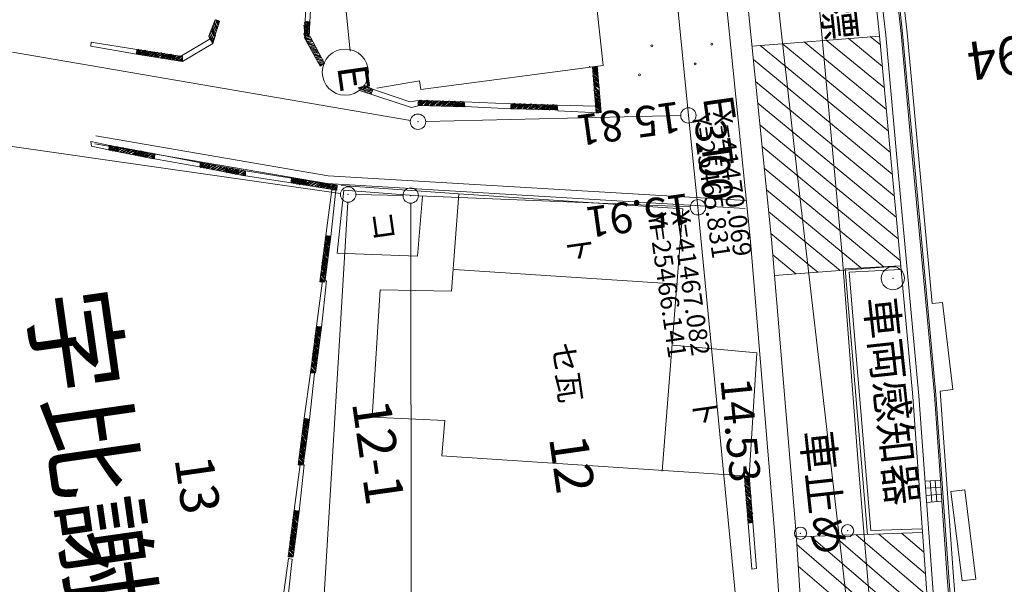
# Model space of a CAD drawing. Extents: x 25325 to 25558, y 41302 to 41609.
# Drawn here: x 25444 to 25476, y 41455 to 41473 of the extents above; entities that cross this region are included whole.
import ezdxf

# ---------------------------------------------------------------- set-up
doc = ezdxf.new("R2010")
doc.units = 0
doc.layers.add('\\M+587ED\\M+59698', color=3, linetype='Continuous', lineweight=0)
doc.layers.add('道路平面図', color=7, linetype='Continuous', lineweight=0)
doc.styles.add('\\M+5A3CD\\M+5A3D3 \\M+5A5B4\\M+5A5B7\\M+5A5C3\\M+5A5AF', font='MS Gothic.ttf')

msp = doc.modelspace()

# ---------------------------------------------------------------- linework, layer by layer
at = {"layer": '\\M+587ED\\M+59698', "linetype": 'Continuous', "lineweight": 13}
msp.add_3dface([(25325.3, 41581.592), (25518.348, 41609.111), (25558.145, 41329.933), (25365.096, 41302.414)], dxfattribs=at)
at = {"layer": '道路平面図', "linetype": 'Continuous', "lineweight": 13}
for p, q in [((25463.826, 41490.549), (25465.831, 41470.069)), ((25461.52, 41485.989), (25463.056, 41471.694)), ((25471.605, 41476.67), (25472.05, 41472.663)), ((25471.804, 41476.692), (25472.249, 41472.683)), ((25472.301, 41476.747), (25472.746, 41472.734)), ((25472.796, 41472.739), (25472.349, 41476.769)), ((25472.945, 41472.754), (25472.498, 41476.786)), ((25469.839, 41476.272), (25470.816, 41465.651)), ((25466.894, 41475.437), (25467.846, 41465.969)), ((25467.58, 41475.511), (25468.533, 41466.032)), ((25454.831, 41472.164), (25454.561, 41474.94)), ((25453.436, 41474.621), (25453.366, 41473.125)), ((25453.525, 41473.116), (25453.596, 41474.612)), ((25468.729, 41473.926), (25469.384, 41468.092)), ((25450.448, 41473.182), (25450.24, 41472.647)), ((25450.581, 41473.138), (25450.342, 41472.377)), ((25450.377, 41473.014), (25450.466, 41472.837)), ((25450.382, 41472.983), (25450.47, 41472.806)), ((25450.4, 41473.08), (25450.493, 41472.872)), ((25450.426, 41473.116), (25450.519, 41472.908)), ((25450.431, 41473.085), (25450.488, 41472.903)), ((25450.581, 41473.138), (25450.448, 41473.182)), ((25450.453, 41473.151), (25450.541, 41472.974)), ((25450.479, 41473.187), (25450.537, 41473.005)), ((25450.515, 41473.16), (25450.563, 41473.041)), ((25450.546, 41473.165), (25450.559, 41473.072)), ((25450.55, 41473.134), (25450.586, 41473.107)), ((25453.321, 41472.992), (25453.503, 41472.828)), ((25453.366, 41473.125), (25453.335, 41472.678)), ((25453.339, 41473.089), (25453.485, 41472.952)), ((25453.348, 41473.027), (25453.467, 41472.855)), ((25453.525, 41473.116), (25453.366, 41473.125)), ((25453.366, 41473.125), (25453.512, 41472.987)), ((25453.366, 41473.125), (25453.525, 41473.116)), ((25453.374, 41473.063), (25453.494, 41472.89)), ((25453.428, 41473.133), (25453.507, 41473.018)), ((25453.463, 41473.107), (25453.503, 41473.049)), ((25453.494, 41473.111), (25453.529, 41473.085)), ((25453.503, 41472.607), (25453.525, 41473.116)), ((25450.355, 41472.505), (25450.262, 41472.713)), ((25450.284, 41472.779), (25450.377, 41472.571)), ((25450.382, 41472.54), (25450.289, 41472.748)), ((25450.307, 41472.846), (25450.426, 41472.673)), ((25450.311, 41472.815), (25450.4, 41472.638)), ((25450.333, 41472.881), (25450.426, 41472.673)), ((25450.355, 41472.948), (25450.448, 41472.74)), ((25450.36, 41472.917), (25450.422, 41472.704)), ((25450.457, 41472.678), (25450.369, 41472.412)), ((25453.326, 41472.739), (25453.467, 41472.633)), ((25453.33, 41472.93), (25453.476, 41472.793)), ((25453.33, 41472.709), (25453.401, 41472.655)), ((25453.379, 41472.589), (25453.33, 41472.709)), ((25453.335, 41472.899), (25453.485, 41472.731)), ((25453.339, 41472.868), (25453.494, 41472.669)), ((25453.339, 41472.868), (25453.485, 41472.731)), ((25453.348, 41472.806), (25453.498, 41472.638)), ((25453.348, 41472.806), (25453.37, 41472.651)), ((25453.414, 41472.784), (25453.37, 41472.651)), ((25453.428, 41472.469), (25453.37, 41472.651)), ((25453.436, 41472.85), (25453.374, 41472.62)), ((25472.051, 41472.651), (25467.9, 41472.325)), ((25472.05, 41472.663), (25472.399, 41468.8)), ((25472.249, 41472.683), (25472.598, 41468.818)), ((25472.746, 41472.734), (25473.096, 41468.864)), ((25473.878, 41460.992), (25472.796, 41472.739)), ((25473.756, 41463.95), (25472.945, 41472.754)), ((25446.411, 41472.448), (25446.398, 41472.319)), ((25447.898, 41472.217), (25446.411, 41472.448)), ((25449.293, 41471.974), (25450.284, 41472.558)), ((25449.377, 41471.828), (25450.369, 41472.412)), ((25450.36, 41472.474), (25450.24, 41472.647)), ((25450.245, 41472.616), (25450.369, 41472.412)), ((25450.329, 41472.47), (25450.245, 41472.616)), ((25453.343, 41472.616), (25453.857, 41471.677)), ((25453.343, 41472.616), (25453.543, 41472.549)), ((25453.348, 41472.585), (25453.578, 41472.523)), ((25453.383, 41472.558), (25453.583, 41472.492)), ((25453.392, 41472.496), (25453.618, 41472.465)), ((25453.405, 41472.624), (25453.534, 41472.611)), ((25453.428, 41472.469), (25453.627, 41472.403)), ((25453.432, 41472.438), (25453.667, 41472.345)), ((25453.467, 41472.412), (25453.667, 41472.345)), ((25453.472, 41472.381), (25453.702, 41472.319)), ((25454.003, 41471.761), (25453.529, 41472.642)), ((25468.169, 41472.347), (25472.398, 41468.861)), ((25468.885, 41472.406), (25472.334, 41469.562)), ((25469.6, 41472.464), (25472.27, 41470.263)), ((25470.315, 41472.522), (25472.205, 41470.964)), ((25471.031, 41472.58), (25472.141, 41471.665)), ((25471.746, 41472.639), (25472.077, 41472.366)), ((25456.793, 41469.907), (25443.852, 41472.132)), ((25446.398, 41472.319), (25447.89, 41472.058)), ((25447.881, 41472.12), (25447.996, 41472.2)), ((25447.89, 41472.058), (25447.898, 41472.217)), ((25447.898, 41472.217), (25447.89, 41472.058)), ((25447.89, 41472.058), (25448.027, 41472.204)), ((25447.89, 41472.058), (25449.377, 41471.828)), ((25449.386, 41471.987), (25447.898, 41472.217)), ((25447.903, 41472.186), (25447.929, 41472.222)), ((25447.907, 41472.155), (25447.96, 41472.226)), ((25447.921, 41472.062), (25448.058, 41472.208)), ((25447.951, 41472.067), (25448.124, 41472.186)), ((25447.982, 41472.071), (25448.155, 41472.191)), ((25447.987, 41472.04), (25448.186, 41472.195)), ((25448.049, 41472.049), (25448.222, 41472.169)), ((25448.084, 41472.022), (25448.253, 41472.173)), ((25448.115, 41472.027), (25448.319, 41472.151)), ((25448.146, 41472.031), (25448.35, 41472.155)), ((25448.182, 41472.005), (25448.35, 41472.155)), ((25448.244, 41472.014), (25448.385, 41472.129)), ((25448.275, 41472.018), (25448.416, 41472.133)), ((25448.31, 41471.991), (25448.478, 41472.142)), ((25448.341, 41471.996), (25448.514, 41472.115)), ((25448.372, 41472), (25448.545, 41472.12)), ((25448.438, 41471.978), (25448.576, 41472.124)), ((25448.469, 41471.983), (25448.642, 41472.102)), ((25448.5, 41471.987), (25448.704, 41472.111)), ((25448.536, 41471.96), (25448.739, 41472.084)), ((25448.567, 41471.965), (25448.77, 41472.089)), ((25448.664, 41471.947), (25448.801, 41472.093)), ((25448.695, 41471.952), (25448.837, 41472.067)), ((25448.7, 41471.921), (25448.899, 41472.076)), ((25448.731, 41471.925), (25448.934, 41472.049)), ((25448.965, 41472.053), (25448.762, 41471.929)), ((25448.996, 41472.058), (25448.828, 41471.907)), ((25449.027, 41472.062), (25448.859, 41471.912)), ((25449.063, 41472.036), (25448.89, 41471.916)), ((25449.094, 41472.04), (25448.925, 41471.89)), ((25449.129, 41472.014), (25448.956, 41471.894)), ((25449.16, 41472.018), (25449.023, 41471.872)), ((25449.191, 41472.022), (25449.054, 41471.876)), ((25453.512, 41472.323), (25453.706, 41472.288)), ((25453.516, 41472.292), (25453.711, 41472.257)), ((25453.552, 41472.266), (25453.751, 41472.199)), ((25453.556, 41472.235), (25453.786, 41472.173)), ((25453.791, 41472.142), (25453.56, 41472.204)), ((25453.795, 41472.111), (25453.6, 41472.146)), ((25453.83, 41472.084), (25453.636, 41472.12)), ((25453.839, 41472.022), (25453.64, 41472.089)), ((25453.875, 41471.996), (25453.644, 41472.058)), ((25453.879, 41471.965), (25453.68, 41472.031)), ((25449.257, 41472), (25449.085, 41471.881)), ((25449.288, 41472.005), (25449.116, 41471.885)), ((25449.319, 41472.009), (25449.151, 41471.859)), ((25449.355, 41471.983), (25449.213, 41471.868)), ((25449.39, 41471.956), (25449.249, 41471.841)), ((25449.364, 41471.921), (25449.28, 41471.845)), ((25449.368, 41471.89), (25449.311, 41471.85)), ((25449.373, 41471.859), (25449.342, 41471.854)), ((25449.377, 41471.828), (25449.386, 41471.987)), ((25453.879, 41471.965), (25453.689, 41471.969)), ((25453.915, 41471.938), (25453.72, 41471.974)), ((25453.954, 41471.881), (25453.724, 41471.943)), ((25453.959, 41471.85), (25453.729, 41471.912)), ((25453.963, 41471.819), (25453.764, 41471.885)), ((25453.999, 41471.792), (25453.804, 41471.828)), ((25453.972, 41471.757), (25453.808, 41471.797)), ((25453.945, 41471.721), (25453.813, 41471.766)), ((25453.915, 41471.717), (25453.848, 41471.739)), ((25453.884, 41471.712), (25453.853, 41471.708)), ((25453.857, 41471.677), (25454.003, 41471.761)), ((25463.056, 41471.694), (25457.128, 41470.911)), ((25467.945, 41471.884), (25472.462, 41468.16)), ((25462.87, 41471.668), (25462.715, 41471.646)), ((25462.715, 41471.646), (25462.835, 41470.145)), ((25462.72, 41471.615), (25462.892, 41471.513)), ((25462.72, 41471.393), (25462.897, 41471.261)), ((25462.724, 41471.584), (25462.901, 41471.451)), ((25462.728, 41471.553), (25462.875, 41471.416)), ((25462.733, 41471.522), (25462.879, 41471.385)), ((25462.742, 41471.46), (25462.883, 41471.354)), ((25462.746, 41471.65), (25462.888, 41471.544)), ((25462.746, 41471.429), (25462.888, 41471.323)), ((25462.777, 41471.655), (25462.883, 41471.575)), ((25462.808, 41471.659), (25462.879, 41471.606)), ((25462.839, 41471.663), (25462.875, 41471.637)), ((25462.99, 41470.167), (25462.87, 41471.668)), ((25455.544, 41470.938), (25455.274, 41471.057)), ((25457.089, 41471.19), (25455.699, 41470.96)), ((25457.128, 41470.911), (25457.089, 41471.19)), ((25462.724, 41471.362), (25462.901, 41471.23)), ((25462.728, 41471.331), (25462.906, 41471.199)), ((25462.737, 41471.27), (25462.91, 41471.168)), ((25462.742, 41471.239), (25462.914, 41471.137)), ((25462.746, 41471.208), (25462.923, 41471.075)), ((25462.928, 41471.044), (25462.751, 41471.177)), ((25462.932, 41471.013), (25462.755, 41471.146)), ((25462.936, 41470.982), (25462.764, 41471.084)), ((25462.941, 41470.951), (25462.768, 41471.053)), ((25468.016, 41471.178), (25472.527, 41467.459)), ((25455.278, 41471.026), (25455.096, 41470.969)), ((25455.309, 41471.031), (25455.101, 41470.938)), ((25455.344, 41471.004), (25455.132, 41470.942)), ((25456.832, 41470.331), (25455.141, 41470.88)), ((25455.375, 41471.009), (25455.203, 41470.889)), ((25455.411, 41470.982), (25455.234, 41470.893)), ((25455.477, 41470.96), (25455.269, 41470.867)), ((25456.774, 41470.513), (25455.278, 41471.026)), ((25455.477, 41470.96), (25455.3, 41470.871)), ((25455.513, 41470.933), (25455.305, 41470.84)), ((25455.544, 41470.938), (25455.371, 41470.818)), ((25455.552, 41470.876), (25455.402, 41470.823)), ((25455.557, 41470.845), (25455.437, 41470.796)), ((25455.53, 41470.809), (25455.468, 41470.8)), ((25455.504, 41470.774), (25455.579, 41470.911)), ((25455.53, 41470.809), (25455.504, 41470.774)), ((25462.936, 41470.76), (25462.759, 41470.893)), ((25462.941, 41470.729), (25462.768, 41470.831)), ((25462.923, 41470.853), (25462.773, 41471.022)), ((25462.95, 41470.667), (25462.773, 41470.8)), ((25462.928, 41470.822), (25462.777, 41470.991)), ((25462.954, 41470.636), (25462.777, 41470.769)), ((25462.932, 41470.791), (25462.782, 41470.96)), ((25462.959, 41470.605), (25462.782, 41470.738)), ((25457.053, 41470.552), (25456.774, 41470.513)), ((25457.168, 41470.411), (25456.832, 41470.331)), ((25457.031, 41470.486), (25457.115, 41470.561)), ((25457.035, 41470.455), (25457.146, 41470.566)), ((25457.044, 41470.393), (25457.177, 41470.57)), ((25457.044, 41470.393), (25457.053, 41470.552)), ((25457.053, 41470.552), (25457.044, 41470.393)), ((25458.545, 41470.513), (25457.053, 41470.552)), ((25457.058, 41470.522), (25457.084, 41470.557)), ((25457.075, 41470.398), (25457.213, 41470.544)), ((25457.106, 41470.402), (25457.274, 41470.552)), ((25457.137, 41470.406), (25457.305, 41470.557)), ((25457.168, 41470.411), (25457.336, 41470.561)), ((25457.235, 41470.389), (25457.367, 41470.566)), ((25457.266, 41470.393), (25457.403, 41470.539)), ((25457.297, 41470.398), (25457.465, 41470.548)), ((25457.328, 41470.402), (25457.496, 41470.552)), ((25457.359, 41470.406), (25457.527, 41470.557)), ((25457.425, 41470.384), (25457.527, 41470.557)), ((25457.456, 41470.389), (25457.562, 41470.53)), ((25457.487, 41470.393), (25457.624, 41470.539)), ((25457.518, 41470.398), (25457.655, 41470.544)), ((25457.549, 41470.402), (25457.686, 41470.548)), ((25457.615, 41470.38), (25457.717, 41470.552)), ((25457.646, 41470.384), (25457.784, 41470.53)), ((25457.677, 41470.389), (25457.846, 41470.539)), ((25457.708, 41470.393), (25457.877, 41470.544)), ((25457.739, 41470.398), (25457.912, 41470.517)), ((25457.806, 41470.375), (25457.943, 41470.521)), ((25457.837, 41470.38), (25457.974, 41470.526)), ((25457.868, 41470.384), (25458.036, 41470.535)), ((25457.899, 41470.389), (25458.067, 41470.539)), ((25458.102, 41470.513), (25457.934, 41470.362)), ((25458.133, 41470.517), (25457.996, 41470.371)), ((25458.164, 41470.521), (25458.027, 41470.375)), ((25458.226, 41470.53), (25458.058, 41470.38)), ((25458.257, 41470.535), (25458.089, 41470.384)), ((25458.293, 41470.508), (25458.124, 41470.358)), ((25458.324, 41470.513), (25458.186, 41470.367)), ((25458.355, 41470.517), (25458.217, 41470.371)), ((25458.417, 41470.526), (25458.248, 41470.375)), ((25458.448, 41470.53), (25458.284, 41470.349)), ((25458.483, 41470.504), (25458.315, 41470.353)), ((25458.514, 41470.508), (25458.377, 41470.362)), ((25458.549, 41470.482), (25458.408, 41470.367)), ((25458.554, 41470.451), (25458.439, 41470.371)), ((25458.527, 41470.415), (25458.474, 41470.344)), ((25458.536, 41470.353), (25458.545, 41470.513)), ((25458.545, 41470.513), (25458.567, 41470.358)), ((25460.072, 41470.446), (25458.545, 41470.513)), ((25460.05, 41470.38), (25460.134, 41470.455)), ((25460.055, 41470.349), (25460.165, 41470.459)), ((25460.063, 41470.287), (25460.196, 41470.464)), ((25460.063, 41470.287), (25460.072, 41470.446)), ((25460.072, 41470.446), (25460.063, 41470.287)), ((25461.564, 41470.406), (25460.072, 41470.446)), ((25460.077, 41470.415), (25460.103, 41470.451)), ((25460.094, 41470.291), (25460.232, 41470.437)), ((25460.125, 41470.296), (25460.294, 41470.446)), ((25460.156, 41470.3), (25460.325, 41470.451)), ((25460.187, 41470.305), (25460.356, 41470.455)), ((25460.254, 41470.282), (25460.387, 41470.459)), ((25460.285, 41470.287), (25460.422, 41470.433)), ((25460.316, 41470.291), (25460.484, 41470.442)), ((25460.347, 41470.296), (25460.515, 41470.446)), ((25460.378, 41470.3), (25460.546, 41470.451)), ((25460.444, 41470.278), (25460.546, 41470.451)), ((25460.475, 41470.282), (25460.581, 41470.424)), ((25460.506, 41470.287), (25460.643, 41470.433)), ((25460.537, 41470.291), (25460.674, 41470.437)), ((25460.568, 41470.296), (25460.705, 41470.442)), ((25460.634, 41470.273), (25460.736, 41470.446)), ((25460.665, 41470.278), (25460.803, 41470.424)), ((25460.696, 41470.282), (25460.865, 41470.433)), ((25460.727, 41470.287), (25460.896, 41470.437)), ((25460.758, 41470.291), (25460.931, 41470.411)), ((25460.825, 41470.269), (25460.962, 41470.415)), ((25460.856, 41470.273), (25460.993, 41470.42)), ((25460.887, 41470.278), (25461.055, 41470.428)), ((25460.918, 41470.282), (25461.086, 41470.433)), ((25461.152, 41470.411), (25461.015, 41470.265)), ((25461.183, 41470.415), (25461.046, 41470.269)), ((25461.245, 41470.424), (25461.077, 41470.273)), ((25461.276, 41470.428), (25461.108, 41470.278)), ((25461.374, 41470.411), (25461.237, 41470.265)), ((25461.436, 41470.42), (25461.268, 41470.269)), ((25461.467, 41470.424), (25461.303, 41470.242)), ((25462.963, 41470.574), (25462.79, 41470.676)), ((25462.967, 41470.543), (25462.795, 41470.645)), ((25462.976, 41470.482), (25462.799, 41470.614)), ((25462.981, 41470.451), (25462.804, 41470.583)), ((25462.954, 41470.415), (25462.808, 41470.552)), ((25462.959, 41470.384), (25462.817, 41470.49)), ((25462.963, 41470.353), (25462.821, 41470.459)), ((25462.972, 41470.291), (25462.826, 41470.428)), ((25468.087, 41470.471), (25472.591, 41466.758)), ((25457.044, 41470.393), (25458.536, 41470.353)), ((25458.532, 41470.384), (25458.505, 41470.349)), ((25458.567, 41470.358), (25460.063, 41470.287)), ((25460.063, 41470.287), (25461.555, 41470.247)), ((25461.121, 41470.406), (25460.953, 41470.256)), ((25461.312, 41470.402), (25461.144, 41470.251)), ((25461.343, 41470.406), (25461.206, 41470.26)), ((25461.502, 41470.397), (25461.334, 41470.247)), ((25461.533, 41470.402), (25461.396, 41470.256)), ((25461.569, 41470.375), (25461.427, 41470.26)), ((25461.573, 41470.344), (25461.458, 41470.265)), ((25461.546, 41470.309), (25461.493, 41470.238)), ((25461.551, 41470.278), (25461.524, 41470.242)), ((25461.555, 41470.247), (25461.564, 41470.406)), ((25461.564, 41470.406), (25461.591, 41470.22)), ((25462.835, 41470.366), (25461.564, 41470.406)), ((25462.897, 41470.154), (25461.591, 41470.22)), ((25462.976, 41470.26), (25462.799, 41470.393)), ((25462.981, 41470.229), (25462.804, 41470.362)), ((25462.985, 41470.198), (25462.813, 41470.3)), ((25462.99, 41470.167), (25462.817, 41470.269)), ((25462.928, 41470.158), (25462.821, 41470.238)), ((25462.897, 41470.154), (25462.826, 41470.207)), ((25462.866, 41470.149), (25462.83, 41470.176)), ((25462.99, 41470.167), (25462.835, 41470.145)), ((25462.835, 41470.145), (25462.99, 41470.167)), ((25438.662, 41469.798), (25454.521, 41467.534)), ((25465.581, 41470.063), (25457.289, 41469.871)), ((25465.831, 41470.069), (25466.141, 41467.082)), ((25468.158, 41469.765), (25472.655, 41466.057)), ((25447.017, 41469.087), (25446.398, 41469.22)), ((25446.398, 41469.22), (25446.42, 41469.065)), ((25454.087, 41467.852), (25446.535, 41469.145)), ((25454.114, 41468.109), (25446.561, 41469.402)), ((25446.42, 41469.065), (25446.973, 41468.955)), ((25446.973, 41468.955), (25447.017, 41469.087)), ((25447.017, 41469.087), (25446.973, 41468.955)), ((25446.973, 41468.955), (25447.115, 41469.07)), ((25446.973, 41468.955), (25448.438, 41468.658)), ((25446.986, 41469.083), (25447.048, 41469.092)), ((25446.991, 41469.052), (25447.048, 41469.092)), ((25446.995, 41469.021), (25447.079, 41469.096)), ((25447.008, 41468.928), (25447.146, 41469.074)), ((25448.478, 41468.822), (25447.017, 41469.087)), ((25447.039, 41468.933), (25447.212, 41469.052)), ((25447.07, 41468.937), (25447.243, 41469.056)), ((25447.106, 41468.91), (25447.274, 41469.061)), ((25447.168, 41468.919), (25447.31, 41469.034)), ((25447.203, 41468.893), (25447.34, 41469.039)), ((25447.234, 41468.897), (25447.438, 41469.021)), ((25447.234, 41468.897), (25447.407, 41469.017)), ((25447.265, 41468.902), (25447.469, 41469.025)), ((25447.332, 41468.879), (25447.504, 41468.999)), ((25447.363, 41468.884), (25447.535, 41469.003)), ((25447.398, 41468.857), (25447.602, 41468.981)), ((25447.429, 41468.862), (25447.602, 41468.981)), ((25447.46, 41468.866), (25447.633, 41468.986)), ((25447.526, 41468.844), (25447.668, 41468.959)), ((25447.557, 41468.848), (25447.73, 41468.968)), ((25447.593, 41468.822), (25447.796, 41468.946)), ((25447.624, 41468.826), (25447.827, 41468.95)), ((25447.655, 41468.831), (25447.863, 41468.924)), ((25447.752, 41468.813), (25447.894, 41468.928)), ((25447.788, 41468.786), (25447.925, 41468.933)), ((25447.819, 41468.791), (25448.022, 41468.915)), ((25447.819, 41468.791), (25447.991, 41468.91)), ((25448.053, 41468.919), (25447.854, 41468.764)), ((25448.089, 41468.893), (25447.916, 41468.773)), ((25448.12, 41468.897), (25447.951, 41468.747)), ((25448.186, 41468.875), (25447.982, 41468.751)), ((25448.186, 41468.875), (25448.013, 41468.755)), ((25448.217, 41468.879), (25448.049, 41468.729)), ((25448.252, 41468.853), (25448.111, 41468.738)), ((25448.283, 41468.857), (25448.146, 41468.711)), ((25448.35, 41468.835), (25448.177, 41468.716)), ((25448.381, 41468.84), (25448.208, 41468.72)), ((25448.412, 41468.844), (25448.239, 41468.724)), ((25448.447, 41468.817), (25448.306, 41468.702)), ((25448.438, 41468.658), (25448.478, 41468.822)), ((25448.478, 41468.822), (25448.469, 41468.662)), ((25449.974, 41468.53), (25448.478, 41468.822)), ((25468.229, 41469.058), (25472.719, 41465.356)), ((25472.598, 41468.818), (25473.329, 41460.947)), ((25473.096, 41468.864), (25473.828, 41460.988)), ((25448.483, 41468.791), (25448.337, 41468.707)), ((25448.456, 41468.755), (25448.372, 41468.68)), ((25448.46, 41468.724), (25448.372, 41468.68)), ((25448.465, 41468.693), (25448.403, 41468.685)), ((25448.469, 41468.662), (25449.93, 41468.397)), ((25449.93, 41468.397), (25449.974, 41468.53)), ((25449.974, 41468.53), (25449.93, 41468.397)), ((25449.93, 41468.397), (25450.072, 41468.512)), ((25449.943, 41468.525), (25450.005, 41468.534)), ((25449.948, 41468.494), (25450.005, 41468.534)), ((25449.952, 41468.463), (25450.036, 41468.538)), ((25449.966, 41468.37), (25450.103, 41468.516)), ((25451.435, 41468.264), (25449.974, 41468.53)), ((25449.997, 41468.375), (25450.169, 41468.494)), ((25450.028, 41468.379), (25450.2, 41468.499)), ((25450.063, 41468.353), (25450.231, 41468.503)), ((25472.399, 41468.8), (25473.13, 41460.931)), ((25449.93, 41468.397), (25451.396, 41468.1)), ((25450.125, 41468.361), (25450.267, 41468.476)), ((25450.16, 41468.335), (25450.298, 41468.481)), ((25450.191, 41468.339), (25450.395, 41468.463)), ((25450.191, 41468.339), (25450.364, 41468.459)), ((25450.222, 41468.344), (25450.426, 41468.468)), ((25450.289, 41468.322), (25450.461, 41468.441)), ((25450.32, 41468.326), (25450.492, 41468.445)), ((25450.355, 41468.299), (25450.559, 41468.423)), ((25450.386, 41468.304), (25450.559, 41468.423)), ((25450.417, 41468.308), (25450.59, 41468.428)), ((25450.484, 41468.286), (25450.625, 41468.401)), ((25450.515, 41468.291), (25450.687, 41468.41)), ((25450.55, 41468.264), (25450.754, 41468.388)), ((25450.581, 41468.268), (25450.785, 41468.392)), ((25450.612, 41468.273), (25450.82, 41468.366)), ((25450.709, 41468.255), (25450.851, 41468.37)), ((25450.745, 41468.229), (25450.882, 41468.375)), ((25450.776, 41468.233), (25450.979, 41468.357)), ((25450.776, 41468.233), (25450.948, 41468.353)), ((25451.01, 41468.361), (25450.811, 41468.206)), ((25451.046, 41468.335), (25450.873, 41468.215)), ((25451.077, 41468.339), (25450.909, 41468.189)), ((25451.143, 41468.317), (25450.94, 41468.193)), ((25451.143, 41468.317), (25450.971, 41468.198)), ((25451.174, 41468.322), (25451.006, 41468.171)), ((25451.21, 41468.295), (25451.068, 41468.18)), ((25451.241, 41468.299), (25451.103, 41468.153)), ((25451.307, 41468.277), (25451.134, 41468.158)), ((25451.338, 41468.282), (25451.165, 41468.162)), ((25451.369, 41468.286), (25451.196, 41468.167)), ((25451.404, 41468.26), (25451.263, 41468.144)), ((25451.44, 41468.233), (25451.294, 41468.149)), ((25451.413, 41468.198), (25451.329, 41468.122)), ((25451.396, 41468.1), (25451.435, 41468.264)), ((25451.435, 41468.264), (25451.426, 41468.105)), ((25452.923, 41468.034), (25451.435, 41468.264)), ((25468.3, 41468.352), (25472.196, 41465.139)), ((25451.418, 41468.167), (25451.329, 41468.122)), ((25451.422, 41468.136), (25451.36, 41468.127)), ((25451.426, 41468.105), (25452.914, 41467.874)), ((25452.901, 41467.967), (25452.989, 41468.012)), ((25452.905, 41467.936), (25453.02, 41468.016)), ((25452.914, 41467.874), (25452.923, 41468.034)), ((25452.923, 41468.034), (25452.914, 41467.874)), ((25452.914, 41467.874), (25453.051, 41468.02)), ((25452.914, 41467.874), (25454.401, 41467.644)), ((25454.41, 41467.803), (25452.923, 41468.034)), ((25452.927, 41468.003), (25452.954, 41468.038)), ((25452.945, 41467.879), (25453.087, 41467.994)), ((25452.98, 41467.852), (25453.149, 41468.003)), ((25452.98, 41467.852), (25453.184, 41467.976)), ((25453.011, 41467.857), (25453.215, 41467.981)), ((25453.078, 41467.834), (25453.246, 41467.985)), ((25453.109, 41467.839), (25453.277, 41467.989)), ((25453.14, 41467.843), (25453.312, 41467.963)), ((25453.175, 41467.817), (25453.343, 41467.967)), ((25453.206, 41467.821), (25453.379, 41467.941)), ((25453.268, 41467.83), (25453.41, 41467.945)), ((25453.303, 41467.804), (25453.441, 41467.95)), ((25453.334, 41467.808), (25453.507, 41467.927)), ((25453.365, 41467.812), (25453.538, 41467.932)), ((25453.401, 41467.786), (25453.569, 41467.936)), ((25453.463, 41467.795), (25453.605, 41467.91)), ((25453.494, 41467.799), (25453.666, 41467.919)), ((25453.529, 41467.773), (25453.733, 41467.896)), ((25453.56, 41467.777), (25453.764, 41467.901)), ((25453.591, 41467.781), (25453.795, 41467.905)), ((25453.689, 41467.764), (25453.861, 41467.883)), ((25453.689, 41467.764), (25453.83, 41467.879)), ((25453.724, 41467.737), (25453.923, 41467.892)), ((25453.755, 41467.742), (25453.959, 41467.865)), ((25453.99, 41467.87), (25453.786, 41467.746)), ((25454.021, 41467.874), (25453.852, 41467.724)), ((25454.056, 41467.848), (25453.883, 41467.728)), ((25454.087, 41467.852), (25453.914, 41467.733)), ((25454.118, 41467.857), (25453.95, 41467.706)), ((25467.673, 41467.042), (25454.087, 41467.852)), ((25467.7, 41467.298), (25454.114, 41468.109)), ((25469.384, 41468.092), (25470.141, 41461.546)), ((25454.153, 41467.83), (25453.981, 41467.711)), ((25454.242, 41467.653), (25454.043, 41466.17)), ((25454.184, 41467.834), (25454.047, 41467.688)), ((25454.215, 41467.839), (25454.078, 41467.693)), ((25454.282, 41467.817), (25454.109, 41467.697)), ((25454.313, 41467.821), (25454.14, 41467.702)), ((25454.344, 41467.826), (25454.176, 41467.675)), ((25454.207, 41466.13), (25454.37, 41467.64)), ((25454.379, 41467.799), (25454.238, 41467.684)), ((25454.37, 41467.64), (25454.242, 41467.653)), ((25454.415, 41467.772), (25454.273, 41467.657)), ((25454.388, 41467.737), (25454.304, 41467.662)), ((25454.392, 41467.706), (25454.335, 41467.666)), ((25454.397, 41467.675), (25454.37, 41467.64)), ((25454.401, 41467.644), (25454.41, 41467.803)), ((25454.41, 41465.59), (25454.623, 41467.644)), ((25458.372, 41467.516), (25454.539, 41467.79)), ((25457.181, 41467.44), (25454.623, 41467.644)), ((25468.371, 41467.645), (25471.479, 41465.083)), ((25453.855, 41452.28), (25454.753, 41467.249)), ((25455.018, 41467.495), (25456.552, 41467.467)), ((25456.825, 41452.38), (25456.802, 41467.213)), ((25457.018, 41465.488), (25457.181, 41467.44)), ((25457.052, 41467.453), (25465.891, 41467.092)), ((25458.129, 41464.35), (25458.372, 41467.516)), ((25465.65, 41467.037), (25458.372, 41467.516)), ((25464.973, 41458.498), (25465.65, 41467.037)), ((25466.141, 41467.082), (25467.545, 41452.624)), ((25468.442, 41466.938), (25470.761, 41465.026)), ((25454.043, 41466.17), (25453.848, 41464.656)), ((25454.007, 41464.647), (25454.207, 41466.13)), ((25454.007, 41465.975), (25454.153, 41465.838)), ((25454.012, 41465.944), (25454.158, 41465.807)), ((25454.021, 41466.104), (25454.171, 41465.935)), ((25454.025, 41466.073), (25454.176, 41465.904)), ((25454.029, 41466.042), (25454.149, 41465.869)), ((25454.043, 41466.17), (25454.207, 41466.13)), ((25454.043, 41466.17), (25454.193, 41466.002)), ((25454.207, 41466.13), (25454.043, 41466.17)), ((25454.047, 41466.139), (25454.167, 41465.966)), ((25454.109, 41466.148), (25454.189, 41466.033)), ((25454.14, 41466.152), (25454.184, 41466.064)), ((25454.171, 41466.157), (25454.18, 41466.095)), ((25467.846, 41465.969), (25468.642, 41456.41)), ((25468.513, 41466.232), (25470.044, 41464.97)), ((25468.533, 41466.032), (25469.33, 41456.462)), ((25453.976, 41465.749), (25454.122, 41465.612)), ((25453.981, 41465.718), (25454.131, 41465.55)), ((25453.985, 41465.687), (25454.105, 41465.515)), ((25453.99, 41465.878), (25454.14, 41465.71)), ((25453.99, 41465.656), (25454.109, 41465.484)), ((25453.994, 41465.847), (25454.145, 41465.679)), ((25454.003, 41465.785), (25454.118, 41465.643)), ((25454.016, 41465.913), (25454.136, 41465.741)), ((25470.816, 41465.651), (25471.33, 41459.045)), ((25453.914, 41465.298), (25454.069, 41465.099)), ((25453.932, 41465.395), (25454.083, 41465.227)), ((25453.936, 41465.364), (25454.087, 41465.196)), ((25453.941, 41465.333), (25454.065, 41465.13)), ((25453.95, 41465.493), (25454.105, 41465.293)), ((25453.954, 41465.462), (25454.078, 41465.258)), ((25453.967, 41465.59), (25454.114, 41465.453)), ((25453.972, 41465.559), (25454.091, 41465.386)), ((25453.976, 41465.528), (25454.1, 41465.324)), ((25457.018, 41465.488), (25454.41, 41465.59)), ((25468.575, 41465.533), (25469.326, 41464.914)), ((25454.038, 41464.873), (25453.892, 41465.01)), ((25454.043, 41464.842), (25453.897, 41464.979)), ((25454.047, 41465.032), (25453.901, 41465.169)), ((25454.056, 41464.97), (25453.905, 41465.138)), ((25454.029, 41464.935), (25453.91, 41465.108)), ((25454.034, 41464.904), (25453.914, 41465.077)), ((25454.069, 41465.099), (25453.919, 41465.267)), ((25454.043, 41465.063), (25453.928, 41465.205)), ((25465.495, 41464.58), (25458.217, 41465.059)), ((25472.735, 41465.181), (25468.631, 41464.859)), ((25470.929, 41465.084), (25472.72, 41465.182)), ((25471.65, 41456.443), (25470.929, 41465.084)), ((25471.059, 41464.971), (25472.726, 41465.062)), ((25471.76, 41456.567), (25471.059, 41464.971)), ((25453.936, 41464.7), (25453.737, 41463.217)), ((25453.879, 41464.66), (25453.843, 41464.687)), ((25453.848, 41464.656), (25454.007, 41464.647)), ((25454.003, 41464.678), (25453.857, 41464.815)), ((25453.976, 41464.643), (25453.861, 41464.784)), ((25453.941, 41464.669), (25453.866, 41464.753)), ((25453.91, 41464.665), (25453.87, 41464.722)), ((25454.025, 41464.744), (25453.874, 41464.913)), ((25454.029, 41464.714), (25453.879, 41464.882)), ((25454.021, 41464.775), (25453.901, 41464.948)), ((25453.901, 41463.177), (25454.065, 41464.687)), ((25454.065, 41464.687), (25453.936, 41464.7)), ((25455.552, 41460.251), (25455.813, 41464.399)), ((25455.813, 41464.399), (25458.129, 41464.35)), ((25474.091, 41463.99), (25473.756, 41463.95)), ((25474.43, 41461.156), (25474.091, 41463.99)), ((25453.737, 41463.217), (25453.542, 41461.703)), ((25453.702, 41461.694), (25453.901, 41463.177)), ((25453.715, 41463.151), (25453.866, 41462.983)), ((25453.719, 41463.12), (25453.87, 41462.952)), ((25453.724, 41463.089), (25453.843, 41462.916)), ((25453.737, 41463.217), (25453.901, 41463.177)), ((25453.737, 41463.217), (25453.888, 41463.049)), ((25453.901, 41463.177), (25453.737, 41463.217)), ((25453.742, 41463.186), (25453.861, 41463.014)), ((25453.804, 41463.195), (25453.883, 41463.08)), ((25453.835, 41463.2), (25453.879, 41463.111)), ((25453.866, 41463.204), (25453.874, 41463.142)), ((25453.671, 41462.797), (25453.817, 41462.659)), ((25453.675, 41462.766), (25453.826, 41462.597)), ((25453.68, 41462.735), (25453.799, 41462.562)), ((25453.684, 41462.925), (25453.835, 41462.757)), ((25453.688, 41462.894), (25453.839, 41462.726)), ((25453.697, 41462.832), (25453.812, 41462.69)), ((25453.702, 41463.022), (25453.848, 41462.885)), ((25453.706, 41462.991), (25453.852, 41462.854)), ((25453.711, 41462.96), (25453.83, 41462.788)), ((25453.627, 41462.443), (25453.777, 41462.274)), ((25453.631, 41462.412), (25453.781, 41462.243)), ((25453.644, 41462.54), (25453.799, 41462.341)), ((25453.649, 41462.509), (25453.773, 41462.305)), ((25453.662, 41462.637), (25453.808, 41462.5)), ((25453.666, 41462.606), (25453.786, 41462.434)), ((25453.671, 41462.575), (25453.795, 41462.372)), ((25453.684, 41462.704), (25453.804, 41462.531)), ((25468.058, 41462.354), (25465.336, 41462.597)), ((25453.742, 41462.08), (25453.596, 41462.217)), ((25453.75, 41462.018), (25453.6, 41462.186)), ((25453.724, 41461.982), (25453.604, 41462.155)), ((25453.609, 41462.345), (25453.764, 41462.146)), ((25453.728, 41461.951), (25453.609, 41462.124)), ((25453.764, 41462.146), (25453.613, 41462.314)), ((25453.737, 41462.111), (25453.622, 41462.252)), ((25453.635, 41462.381), (25453.759, 41462.177)), ((25467.81, 41458.334), (25468.058, 41462.354)), ((25453.697, 41461.725), (25453.551, 41461.863)), ((25453.671, 41461.69), (25453.556, 41461.832)), ((25453.635, 41461.717), (25453.56, 41461.801)), ((25453.604, 41461.712), (25453.565, 41461.77)), ((25453.719, 41461.792), (25453.569, 41461.96)), ((25453.724, 41461.761), (25453.573, 41461.929)), ((25453.733, 41461.92), (25453.587, 41462.057)), ((25453.737, 41461.889), (25453.591, 41462.026)), ((25453.715, 41461.823), (25453.596, 41461.995)), ((25453.542, 41461.703), (25453.343, 41460.22)), ((25453.507, 41460.18), (25453.671, 41461.69)), ((25453.573, 41461.708), (25453.538, 41461.734)), ((25453.542, 41461.703), (25453.702, 41461.694)), ((25453.671, 41461.69), (25453.542, 41461.703)), ((25470.141, 41461.546), (25470.875, 41455.163)), ((25474.43, 41461.156), (25474.02, 41461.107)), ((25473.13, 41460.931), (25473.552, 41454.996)), ((25473.329, 41460.947), (25473.752, 41455.011)), ((25473.828, 41460.988), (25474.025, 41458.209)), ((25474.3, 41455.051), (25473.878, 41460.992)), ((25474.45, 41455.062), (25474.02, 41461.107)), ((25453.343, 41460.22), (25453.148, 41458.706)), ((25453.308, 41458.697), (25453.507, 41460.18)), ((25453.343, 41460.22), (25453.507, 41460.18)), ((25453.343, 41460.22), (25453.494, 41460.052)), ((25453.507, 41460.18), (25453.343, 41460.22)), ((25453.348, 41460.189), (25453.467, 41460.017)), ((25453.41, 41460.198), (25453.489, 41460.083)), ((25453.441, 41460.203), (25453.485, 41460.114)), ((25453.471, 41460.207), (25453.48, 41460.145)), ((25457.907, 41460.145), (25455.552, 41460.251)), ((25453.29, 41459.928), (25453.441, 41459.76)), ((25453.294, 41459.897), (25453.445, 41459.729)), ((25453.308, 41460.025), (25453.454, 41459.888)), ((25453.312, 41459.994), (25453.458, 41459.857)), ((25453.317, 41459.963), (25453.436, 41459.791)), ((25453.321, 41460.154), (25453.471, 41459.986)), ((25453.325, 41460.123), (25453.476, 41459.955)), ((25453.33, 41460.092), (25453.449, 41459.919)), ((25457.819, 41458.994), (25457.907, 41460.145)), ((25453.25, 41459.543), (25453.405, 41459.344)), ((25453.268, 41459.64), (25453.414, 41459.503)), ((25453.272, 41459.609), (25453.392, 41459.437)), ((25453.277, 41459.8), (25453.423, 41459.662)), ((25453.277, 41459.578), (25453.401, 41459.375)), ((25453.281, 41459.769), (25453.432, 41459.6)), ((25453.286, 41459.738), (25453.405, 41459.565)), ((25453.29, 41459.707), (25453.41, 41459.534)), ((25453.303, 41459.835), (25453.418, 41459.693)), ((25453.348, 41459.083), (25453.201, 41459.22)), ((25453.215, 41459.348), (25453.37, 41459.149)), ((25453.37, 41459.149), (25453.219, 41459.317)), ((25453.343, 41459.114), (25453.228, 41459.255)), ((25453.232, 41459.446), (25453.383, 41459.277)), ((25453.237, 41459.415), (25453.387, 41459.246)), ((25453.241, 41459.384), (25453.365, 41459.18)), ((25453.255, 41459.512), (25453.379, 41459.308)), ((25453.325, 41458.795), (25453.175, 41458.963)), ((25453.33, 41458.764), (25453.179, 41458.932)), ((25453.339, 41458.923), (25453.193, 41459.06)), ((25453.343, 41458.892), (25453.197, 41459.029)), ((25453.321, 41458.826), (25453.201, 41458.998)), ((25453.356, 41459.021), (25453.206, 41459.189)), ((25453.33, 41458.985), (25453.21, 41459.158)), ((25453.334, 41458.954), (25453.215, 41459.127)), ((25467.81, 41458.334), (25457.819, 41458.994)), ((25471.33, 41459.045), (25471.715, 41454.286)), ((25453.21, 41458.715), (25453.011, 41457.232)), ((25453.179, 41458.711), (25453.144, 41458.737)), ((25453.148, 41458.706), (25453.308, 41458.697)), ((25453.303, 41458.728), (25453.157, 41458.866)), ((25453.277, 41458.693), (25453.162, 41458.835)), ((25453.241, 41458.72), (25453.166, 41458.804)), ((25453.21, 41458.715), (25453.17, 41458.773)), ((25453.175, 41457.192), (25453.339, 41458.702)), ((25453.339, 41458.702), (25453.21, 41458.715)), ((25467.81, 41458.334), (25467.655, 41458.312)), ((25467.655, 41458.312), (25467.775, 41456.811)), ((25467.66, 41458.281), (25467.832, 41458.179)), ((25467.664, 41458.25), (25467.841, 41458.117)), ((25467.686, 41458.316), (25467.828, 41458.21)), ((25467.717, 41458.321), (25467.823, 41458.241)), ((25467.748, 41458.325), (25467.819, 41458.272)), ((25467.779, 41458.33), (25467.815, 41458.303)), ((25467.93, 41456.833), (25467.81, 41458.334)), ((25467.66, 41458.06), (25467.837, 41457.927)), ((25467.664, 41458.029), (25467.841, 41457.896)), ((25467.668, 41458.219), (25467.815, 41458.082)), ((25467.668, 41457.998), (25467.846, 41457.865)), ((25467.673, 41458.188), (25467.819, 41458.051)), ((25467.677, 41457.936), (25467.85, 41457.834)), ((25467.682, 41458.126), (25467.823, 41458.02)), ((25467.686, 41458.095), (25467.828, 41457.989)), ((25474.025, 41458.209), (25473.527, 41458.17)), ((25473.543, 41457.944), (25474.042, 41457.979)), ((25473.693, 41458.186), (25473.742, 41457.495)), ((25473.859, 41458.197), (25473.908, 41457.507)), ((25474.025, 41458.209), (25474.074, 41457.519)), ((25467.682, 41457.905), (25467.854, 41457.803)), ((25467.686, 41457.874), (25467.863, 41457.741)), ((25467.868, 41457.71), (25467.691, 41457.843)), ((25467.872, 41457.679), (25467.695, 41457.812)), ((25467.877, 41457.648), (25467.704, 41457.75)), ((25467.881, 41457.617), (25467.708, 41457.719)), ((25467.863, 41457.519), (25467.713, 41457.688)), ((25467.868, 41457.488), (25467.717, 41457.657)), ((25467.872, 41457.457), (25467.722, 41457.626)), ((25473.559, 41457.714), (25474.058, 41457.749)), ((25474.816, 41457.898), (25474.369, 41457.843)), ((25474.729, 41454.928), (25474.369, 41457.843)), ((25475.176, 41454.983), (25474.816, 41457.898)), ((25467.877, 41457.426), (25467.699, 41457.559)), ((25467.881, 41457.395), (25467.708, 41457.497)), ((25467.89, 41457.333), (25467.713, 41457.466)), ((25467.894, 41457.303), (25467.717, 41457.435)), ((25467.899, 41457.272), (25467.722, 41457.404)), ((25467.903, 41457.241), (25467.73, 41457.342)), ((25467.908, 41457.21), (25467.735, 41457.311)), ((25474.075, 41457.519), (25473.576, 41457.479)), ((25474.075, 41457.519), (25474.25, 41455.047)), ((25453.011, 41457.232), (25452.816, 41455.718)), ((25452.976, 41455.709), (25453.175, 41457.192)), ((25452.976, 41457.037), (25453.122, 41456.9)), ((25452.98, 41457.006), (25453.126, 41456.869)), ((25452.984, 41456.975), (25453.104, 41456.803)), ((25452.989, 41457.166), (25453.139, 41456.997)), ((25452.993, 41457.135), (25453.144, 41456.966)), ((25452.998, 41457.104), (25453.117, 41456.931)), ((25453.175, 41457.192), (25453.011, 41457.232)), ((25453.011, 41457.232), (25453.162, 41457.064)), ((25453.011, 41457.232), (25453.175, 41457.192)), ((25453.015, 41457.201), (25453.135, 41457.028)), ((25453.077, 41457.21), (25453.157, 41457.095)), ((25453.108, 41457.214), (25453.153, 41457.126)), ((25453.139, 41457.219), (25453.148, 41457.157)), ((25467.916, 41457.148), (25467.739, 41457.28)), ((25467.916, 41456.926), (25467.739, 41457.059)), ((25467.921, 41457.117), (25467.744, 41457.249)), ((25467.921, 41456.895), (25467.744, 41457.028)), ((25467.894, 41457.081), (25467.748, 41457.218)), ((25467.925, 41456.864), (25467.753, 41456.966)), ((25467.899, 41457.05), (25467.757, 41457.156)), ((25467.903, 41457.019), (25467.761, 41457.125)), ((25467.912, 41456.957), (25467.766, 41457.094)), ((25452.936, 41456.652), (25453.082, 41456.515)), ((25452.945, 41456.812), (25453.091, 41456.674)), ((25452.949, 41456.781), (25453.1, 41456.612)), ((25452.953, 41456.75), (25453.073, 41456.577)), ((25452.958, 41456.94), (25453.108, 41456.772)), ((25452.958, 41456.719), (25453.077, 41456.546)), ((25452.962, 41456.909), (25453.113, 41456.741)), ((25452.971, 41456.847), (25453.086, 41456.705)), ((25467.93, 41456.833), (25467.757, 41456.935)), ((25467.868, 41456.824), (25467.761, 41456.904)), ((25467.837, 41456.82), (25467.766, 41456.873)), ((25467.806, 41456.816), (25467.77, 41456.842)), ((25467.93, 41456.833), (25467.775, 41456.811)), ((25467.775, 41456.811), (25467.93, 41456.833)), ((25467.775, 41456.811), (25467.894, 41455.31)), ((25468.049, 41455.333), (25467.93, 41456.833)), ((25452.883, 41456.36), (25453.038, 41456.161)), ((25453.038, 41456.161), (25452.887, 41456.329)), ((25452.9, 41456.457), (25453.051, 41456.289)), ((25452.905, 41456.426), (25453.055, 41456.258)), ((25452.909, 41456.395), (25453.033, 41456.192)), ((25452.918, 41456.555), (25453.073, 41456.356)), ((25452.922, 41456.524), (25453.046, 41456.32)), ((25452.94, 41456.621), (25453.06, 41456.449)), ((25452.945, 41456.59), (25453.069, 41456.387)), ((25468.642, 41456.41), (25469.856, 41438.394)), ((25470.544, 41438.444), (25469.33, 41456.462)), ((25473.434, 41456.504), (25469.337, 41456.364)), ((25473.699, 41453.042), (25469.808, 41456.38)), ((25473.645, 41453.747), (25470.546, 41456.406)), ((25473.591, 41454.452), (25471.285, 41456.431)), ((25473.43, 41456.624), (25471.76, 41456.567)), ((25473.537, 41455.157), (25472.023, 41456.456)), ((25473.483, 41455.862), (25472.762, 41456.481)), ((25453.007, 41455.935), (25452.86, 41456.072)), ((25453.011, 41455.904), (25452.865, 41456.041)), ((25453.015, 41456.094), (25452.869, 41456.232)), ((25452.989, 41455.838), (25452.869, 41456.01)), ((25453.024, 41456.032), (25452.874, 41456.201)), ((25452.998, 41455.997), (25452.878, 41456.17)), ((25453.002, 41455.966), (25452.883, 41456.139)), ((25453.011, 41456.125), (25452.896, 41456.267)), ((25473.753, 41452.337), (25469.354, 41456.111)), ((25452.847, 41455.723), (25452.812, 41455.749)), ((25452.816, 41455.718), (25452.976, 41455.709)), ((25452.971, 41455.74), (25452.825, 41455.877)), ((25452.945, 41455.705), (25452.829, 41455.846)), ((25452.909, 41455.731), (25452.834, 41455.815)), ((25452.878, 41455.727), (25452.838, 41455.784)), ((25452.993, 41455.807), (25452.843, 41455.975)), ((25452.998, 41455.776), (25452.847, 41455.944)), ((25452.825, 41455.656), (25452.626, 41454.173)), ((25452.79, 41454.133), (25452.953, 41455.643)), ((25452.953, 41455.643), (25452.825, 41455.656)), ((25473.807, 41451.632), (25469.401, 41455.412)), ((25467.894, 41455.31), (25468.049, 41455.333)), ((25470.875, 41455.163), (25471.573, 41449.032)), ((25474.25, 41455.047), (25474.692, 41449.207)), ((25474.742, 41449.21), (25474.3, 41455.051)), ((25474.892, 41449.22), (25474.45, 41455.062)), ((25473.552, 41454.996), (25473.993, 41449.162)), ((25473.752, 41455.011), (25474.193, 41449.175)), ((25475.176, 41454.983), (25474.729, 41454.928))]:
    msp.add_line(p, q, dxfattribs=at)
for centre, radius in [((25464.641, 41472.332), 0.0313), ((25466.593, 41472.389), 0.0313), ((25454.676, 41471.478), 0.751), ((25466.053, 41471.743), 0.0313), ((25464.238, 41471.389), 0.0313), ((25457.039, 41469.865), 0.25), ((25465.831, 41470.069), 0.25), ((25454.768, 41467.499), 0.25), ((25456.802, 41467.463), 0.25), ((25466.141, 41467.082), 0.25), ((25472.479, 41464.773), 0.375), ((25469.476, 41456.481), 0.2), ((25471.009, 41456.561), 0.2)]:
    msp.add_circle(centre, radius, dxfattribs=at)
for p in [(25462.624, 41471.661), (25457.039, 41469.865), (25465.831, 41470.069), (25454.768, 41467.499), (25456.802, 41467.463), (25466.141, 41467.082), (25472.479, 41464.773), (25469.476, 41456.481), (25471.009, 41456.561)]:
    msp.add_point(p, dxfattribs=at)

# ---------------------------------------------------------------- texts
at = {"layer": '道路平面図', "linetype": 'Continuous', "lineweight": 13, "style": '\\M+5A3CD\\M+5A3D3 \\M+5A5B4\\M+5A5B7\\M+5A5C3\\M+5A5AF'}
for s, height, rotation, p in [('標', 1, 276.2497, (25470.166, 41473.84)), ('No.294', 1.25, 187.8907, (25480.354, 41473.196)), ('Ｅ', 0.972, 278.1283, (25454.375, 41471.879)), ('15.81', 1, 187.9, (25465.515, 41470.53)), ('Ｅ', 0.97, 278.1613, (25466.27, 41470.88)), ('Y=25465.831', 0.6, 278.2244, (25465.939, 41470.086)), ('X=41470.069', 0.6, 278.2244, (25466.627, 41470.186)), ('3.00', 1, 275.9251, (25466.033, 41469.888)), ('Ｔ', 0.97, 278.1613, (25466.192, 41469.448)), ('15.91', 1, 187.9447, (25465.824, 41467.543)), ('Y=25466.141', 0.6, 278.2244, (25464.51, 41466.847)), ('X=41467.082', 0.6, 278.2244, (25465.26, 41466.956)), ('コ', 0.721, 278.1286, (25455.499, 41466.917)), ('ト', 0.721, 278.1279, (25461.865, 41466.182)), ('字比謝比謝原', 2.5, 278.1128, (25444.43, 41464.246)), ('車両感知器', 1, 276.2497, (25471.576, 41464.12)), ('セ瓦', 0.7212, 278.1285, (25461.391, 41462.636)), ('14.53', 1, 275.5465, (25466.868, 41461.489)), ('12-1', 1.25, 278.1128, (25454.889, 41460.73)), ('ト', 0.721, 278.1286, (25465.946, 41460.852)), ('12', 1.25, 278.1128, (25461.296, 41459.585)), ('車止め', 1, 276.2497, (25469.504, 41459.781)), ('13', 1.25, 278.1128, (25449.12, 41458.911))]:
    msp.add_text(s, height=height, rotation=rotation, dxfattribs=at).set_placement(p)

doc.saveas('drawing.dxf')
